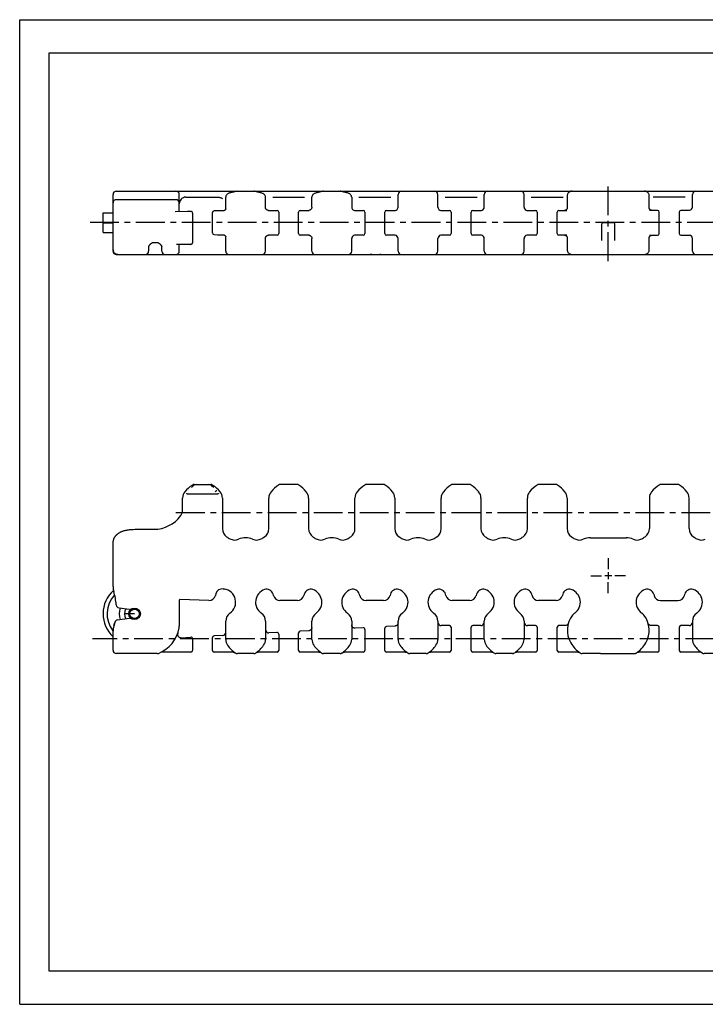
# Model space of a CAD drawing. Extents: x 0 to 420, y 0 to 297.
# Drawn here: x 0 to 207, y 0 to 297 of the extents above; entities that cross this region are included whole.
import ezdxf

# ---------------------------------------------------------------- set-up
doc = ezdxf.new("R2010")
doc.units = 0
doc.header["$LTSCALE"] = 23.1
doc.linetypes.add('CENTER', pattern=[0.6, 0.375, -0.075, 0.075, -0.075])
doc.layers.get('0').update_dxf_attribs({"linetype": 'CONTINUOUS'})
doc.layers.add('13_KOMPONENTER', color=7, linetype='CONTINUOUS')
doc.layers.add('DEFAULT_1', color=7, linetype='CENTER')

msp = doc.modelspace()

# ---------------------------------------------------------------- linework, layer by layer
at = {"color": 7, "linetype": 'CONTINUOUS'}
for p, q in [((0, 0), (0, 297)), ((0, 297), (420, 297)), ((8.94, 10), (8.94, 287)), ((8.94, 287), (408.94, 287)), ((408.94, 10), (8.94, 10)), ((0, 0), (420, 0))]:
    msp.add_line(p, q, dxfattribs=at)
at = {"color": 2, "linetype": 'CONTINUOUS'}
for p, q in [((178.6, 129.29), (176.5, 129.29)), ((177.55, 130.34), (177.55, 128.24))]:
    msp.add_line(p, q, dxfattribs=at)
at = {"layer": '13_KOMPONENTER', "color": 7, "linetype": 'CONTINUOUS'}
for p, q in [((28.15, 227.21), (28.15, 244.26)), ((29.15, 245.26), (325.95, 245.26)), ((48.15, 239.1), (48.15, 244.26)), ((64.04, 244.89), (63.82, 244.85)), ((71.48, 245.1), (71.28, 245.17)), ((90.04, 244.89), (89.82, 244.85)), ((97.48, 245.1), (97.28, 245.17)), ((114.15, 240.49), (114.15, 244.26)), ((126.15, 240.49), (126.15, 244.26)), ((140.15, 240.49), (140.15, 244.26)), ((152.15, 240.49), (152.15, 244.26)), ((165.2, 243.92), (165.2, 240.13)), ((189.9, 240.02), (189.9, 243.92)), ((202.95, 240.49), (202.95, 244.26)), ((47.15, 242.71), (29.15, 242.71)), ((33.2, 242.74), (33.17, 242.71)), ((33.2, 242.74), (36.1, 242.74)), ((36.1, 242.74), (36.12, 242.71)), ((50.15, 243.46), (59.89, 243.46)), ((62.15, 239.92), (62.15, 243.42)), ((62.15, 241.95), (62.15, 241.95)), ((74.15, 240.3), (74.15, 243.42)), ((74.15, 241.95), (74.15, 241.95)), ((76.34, 243.46), (85.96, 243.46)), ((88.15, 240.48), (88.15, 243.42)), ((88.15, 241.95), (88.15, 241.95)), ((100.15, 243.42), (100.15, 240.49)), ((100.15, 241.95), (100.15, 241.95)), ((102.34, 243.46), (111.96, 243.46)), ((128.34, 243.46), (137.96, 243.46)), ((154.34, 243.46), (163.96, 243.46)), ((200.76, 243.46), (191.14, 243.46)), ((25.15, 232.76), (25.15, 238.72)), ((25.15, 238.72), (28.15, 238.72)), ((46.92, 239.08), (46.92, 239.08)), ((52.15, 238.67), (52.15, 229.73)), ((58.15, 232.67), (58.15, 238.8)), ((61.38, 239.34), (58.64, 239.3)), ((74.15, 240.3), (74.15, 240.3)), ((75.02, 239.49), (74.98, 239.49)), ((75.02, 239.49), (77.65, 239.49)), ((78.15, 238.99), (78.15, 232.49)), ((84.15, 232.49), (84.15, 238.99)), ((84.65, 239.49), (87.28, 239.49)), ((87.38, 239.51), (87.24, 239.49)), ((88.15, 240.43), (88.14, 240.33)), ((88.15, 240.48), (88.15, 240.43)), ((101.02, 239.49), (103.65, 239.49)), ((104.15, 238.99), (104.15, 232.49)), ((110.15, 232.49), (110.15, 238.99)), ((110.65, 239.49), (113.28, 239.49)), ((127.02, 239.49), (129.65, 239.49)), ((130.15, 238.99), (130.15, 232.49)), ((136.15, 232.49), (136.15, 238.99)), ((136.65, 239.49), (139.28, 239.49)), ((153.02, 239.49), (155.65, 239.49)), ((156.15, 238.99), (156.15, 232.49)), ((162.15, 232.49), (162.15, 238.99)), ((162.65, 239.49), (165.1, 239.49)), ((165.21, 240.16), (165.21, 240.16)), ((189.89, 240.15), (189.89, 240.16)), ((189.89, 240.16), (189.89, 240.16)), ((192.45, 239.49), (190, 239.49)), ((192.95, 232.49), (192.95, 238.99)), ((198.95, 238.99), (198.95, 232.49)), ((202.08, 239.49), (199.45, 239.49)), ((175.6, 230.38), (175.6, 235.44)), ((179.2, 235.74), (175.9, 235.74)), ((179.5, 230.38), (179.5, 235.44)), ((25.15, 232.76), (28.15, 232.76)), ((74.98, 231.98), (75.02, 231.98)), ((77.65, 231.99), (75.02, 231.99)), ((87.28, 231.99), (84.65, 231.99)), ((103.65, 231.99), (101.02, 231.99)), ((113.28, 231.99), (110.65, 231.99)), ((129.65, 231.99), (127.02, 231.99)), ((139.28, 231.99), (136.65, 231.99)), ((155.65, 231.99), (153.02, 231.99)), ((165.1, 231.99), (162.65, 231.99)), ((190, 231.99), (192.45, 231.99)), ((199.45, 231.99), (202.08, 231.99)), ((40.4, 229.82), (41.4, 229.82)), ((51.65, 229.23), (47.28, 229.23)), ((47.38, 229.22), (47.4, 229.23)), ((47.38, 229.22), (47.38, 229.22)), ((48.15, 227.21), (48.15, 229.23)), ((62.15, 227.21), (62.15, 231.55)), ((62.15, 231.54), (62.15, 231.53)), ((74.15, 231.18), (74.15, 231.2)), ((74.15, 231.17), (74.15, 231.18)), ((74.15, 227.21), (74.15, 231.17)), ((74.15, 231.17), (74.15, 231.17)), ((88.11, 231.25), (88.14, 231.14)), ((88.15, 227.21), (88.15, 230.99)), ((100.15, 227.21), (100.15, 230.99)), ((114.15, 227.21), (114.15, 230.99)), ((126.15, 227.21), (126.15, 230.99)), ((140.15, 227.21), (140.15, 230.99)), ((152.15, 227.21), (152.15, 230.99)), ((165.2, 231.45), (165.2, 227.55)), ((189.9, 227.55), (189.9, 231.34)), ((202.95, 227.21), (202.95, 230.99)), ((28.83, 226.47), (28.83, 226.47)), ((29.15, 226.21), (188.45, 226.21)), ((29.55, 226.22), (29.55, 226.22)), ((29.65, 226.21), (29.55, 226.22)), ((29.65, 226.21), (30.74, 226.21)), ((33.75, 226.21), (34.51, 226.21)), ((38.9, 228.45), (38.9, 228.46)), ((38.9, 228.45), (38.9, 227.21)), ((42.9, 227.21), (42.9, 228.47)), ((42.9, 228.47), (42.9, 228.45)), ((105.9, 226.21), (105.9, 226.41)), ((106.15, 226.21), (106.15, 226.41)), ((108.81, 226.21), (108.81, 226.41)), ((112.15, 226.21), (112.15, 226.21)), ((128.09, 226.21), (128.09, 226.21)), ((128.1, 226.21), (128.11, 226.21)), ((128.14, 226.21), (128.15, 226.21)), ((128.15, 226.21), (128.15, 226.21)), ((138.15, 226.21), (138.15, 226.21)), ((154.09, 226.21), (154.09, 226.21)), ((154.1, 226.21), (154.11, 226.21)), ((154.14, 226.21), (154.15, 226.21)), ((164.15, 226.21), (164.15, 226.21)), ((188.46, 226.21), (325.95, 226.21)), ((200.95, 226.21), (201, 226.21)), ((52.17, 156.23), (52.34, 156.37)), ((52.62, 156.59), (52.58, 156.56)), ((52.64, 156.79), (57.66, 156.79)), ((57.87, 156.44), (57.88, 156.43)), ((57.88, 156.43), (58.11, 156.24)), ((83.66, 156.79), (78.64, 156.79)), ((109.66, 156.79), (104.64, 156.79)), ((135.66, 156.79), (130.64, 156.79)), ((161.66, 156.79), (156.64, 156.79)), ((198.46, 156.79), (193.44, 156.79)), ((49.15, 149.17), (49.15, 152.71)), ((50.67, 154.01), (59.62, 154.01)), ((61.15, 152.71), (61.15, 143.48)), ((75.15, 143.48), (75.15, 152.71)), ((87.15, 152.71), (87.15, 143.48)), ((101.15, 143.48), (101.15, 152.71)), ((113.15, 152.71), (113.15, 143.48)), ((127.15, 143.48), (127.15, 152.71)), ((139.15, 152.71), (139.15, 143.48)), ((153.15, 143.48), (153.15, 152.71)), ((165.15, 152.71), (165.15, 143.48)), ((189.95, 152.71), (189.95, 143.48)), ((201.95, 143.48), (201.95, 152.71)), ((35.15, 143.29), (40.49, 143.29)), ((172.15, 140.73), (182.95, 140.73)), ((28.15, 125.99), (28.15, 138.79)), ((61.4, 125.29), (61.73, 125.24)), ((48.15, 121.88), (48.15, 114.02)), ((57.06, 121.83), (48.35, 122.08)), ((59.19, 123.83), (59.05, 123.31)), ((76.57, 123.27), (76.46, 123.7)), ((83.79, 121.79), (78.5, 121.79)), ((85.84, 123.7), (85.72, 123.27)), ((102.57, 123.27), (102.46, 123.7)), ((109.79, 121.79), (104.5, 121.79)), ((111.84, 123.7), (111.72, 123.27)), ((128.57, 123.27), (128.46, 123.7)), ((135.79, 121.79), (130.5, 121.79)), ((137.84, 123.7), (137.72, 123.27)), ((154.57, 123.27), (154.46, 123.7)), ((161.79, 121.79), (156.5, 121.79)), ((163.84, 123.7), (163.72, 123.27)), ((191.26, 123.7), (191.37, 123.27)), ((193.3, 121.79), (198.59, 121.79)), ((200.52, 123.27), (200.64, 123.7)), ((33.08, 119.14), (29.98, 119.54)), ((29.52, 115.97), (33.08, 116.43)), ((28.68, 115.2), (28.37, 114.04)), ((62.15, 110.06), (62.15, 115.54)), ((74.15, 115.54), (74.15, 110.06)), ((88.15, 110.06), (88.15, 115.54)), ((100.15, 115.54), (100.15, 110.06)), ((103.62, 113.57), (101.2, 113.44)), ((104.15, 113.07), (104.15, 106.74)), ((110.15, 106.74), (110.15, 113.45)), ((113.2, 114.09), (110.62, 113.95)), ((114.15, 110.06), (114.15, 115.54)), ((126.15, 115.54), (126.15, 110.06)), ((129.65, 114.24), (127.15, 114.24)), ((130.15, 113.74), (130.15, 106.74)), ((136.15, 106.74), (136.15, 113.74)), ((139.15, 114.24), (136.65, 114.24)), ((140.15, 110.06), (140.15, 115.54)), ((152.15, 115.54), (152.15, 110.06)), ((155.65, 114.24), (153.15, 114.24)), ((156.15, 113.74), (156.15, 106.74)), ((162.15, 106.74), (162.15, 113.74)), ((164.56, 114.24), (162.65, 114.24)), ((192.45, 114.24), (190.54, 114.24)), ((192.95, 106.74), (192.95, 113.74)), ((198.95, 113.74), (198.95, 106.74)), ((201.95, 114.24), (199.45, 114.24)), ((202.95, 115.54), (202.95, 110.06)), ((28.15, 106.79), (28.15, 112.58)), ((48.69, 110.59), (51.62, 110.75)), ((52.15, 110.25), (52.15, 106.74)), ((58.15, 106.74), (58.15, 110.63)), ((61.2, 111.27), (58.62, 111.13)), ((77.62, 112.16), (75.2, 112.03)), ((78.15, 111.66), (78.15, 106.74)), ((84.15, 106.74), (84.15, 112.04)), ((87.2, 112.68), (84.62, 112.54)), ((41.47, 105.79), (29.15, 105.79)), ((51.65, 106.24), (42.93, 106.24)), ((64.38, 106.24), (58.65, 106.24)), ((64.85, 106.12), (64.97, 106.05)), ((70.64, 105.79), (65.66, 105.79)), ((71.33, 106.05), (71.33, 106.05)), ((77.65, 106.24), (71.91, 106.24)), ((90.38, 106.24), (84.65, 106.24)), ((90.85, 106.12), (90.97, 106.05)), ((96.64, 105.79), (91.66, 105.79)), ((97.33, 106.05), (97.33, 106.05)), ((103.65, 106.24), (97.91, 106.24)), ((116.38, 106.24), (110.65, 106.24)), ((116.85, 106.12), (116.97, 106.05)), ((122.64, 105.79), (117.66, 105.79)), ((123.33, 106.05), (123.33, 106.05)), ((129.65, 106.24), (123.91, 106.24)), ((142.38, 106.24), (136.65, 106.24)), ((142.85, 106.12), (142.97, 106.05)), ((148.64, 105.79), (143.66, 105.79)), ((149.33, 106.05), (149.33, 106.05)), ((155.65, 106.24), (149.91, 106.24)), ((168.38, 106.24), (162.65, 106.24)), ((175.25, 105.79), (169.66, 105.79)), ((175.22, 105.79), (175.34, 105.79)), ((175.29, 105.79), (175.65, 105.79)), ((175.57, 105.79), (175.75, 105.79)), ((175.68, 105.79), (175.86, 105.79)), ((175.79, 105.79), (179.23, 105.79)), ((179.2, 105.79), (179.34, 105.79)), ((179.31, 105.79), (179.45, 105.79)), ((179.42, 105.79), (179.81, 105.79)), ((179.75, 105.79), (179.87, 105.79)), ((179.84, 105.79), (185.44, 105.79)), ((192.45, 106.24), (186.72, 106.24)), ((205.18, 106.24), (199.45, 106.24)), ((211.44, 105.79), (206.46, 105.79))]:
    msp.add_line(p, q, dxfattribs=at)
at = {"layer": '13_KOMPONENTER', "color": 40, "linetype": 'CONTINUOUS'}
for p, q in [((32.9, 242.74), (32.9, 242.71)), ((25.15, 235.74), (28.15, 235.74)), ((34.65, 117.79), (31.65, 117.79))]:
    msp.add_line(p, q, dxfattribs=at)
at = {"layer": '13_KOMPONENTER', "color": 7, "linetype": 'CONTINUOUS'}
for points in [[(63.82, 244.85), (63.63, 244.81), (63.43, 244.75), (63.24, 244.69), (63.06, 244.63), (62.9, 244.55), (62.75, 244.46), (62.61, 244.36), (62.49, 244.24), (62.38, 244.11), (62.29, 243.97), (62.22, 243.83), (62.18, 243.67), (62.15, 243.51), (62.15, 243.42)], [(64.81, 245.1), (64.67, 245.05), (64.48, 245), (64.27, 244.94), (64.04, 244.89)], [(65.24, 245.22), (65.01, 245.17), (64.81, 245.1)], [(65.63, 245.26), (65.46, 245.25), (65.24, 245.22)], [(71.28, 245.17), (71.05, 245.22), (70.83, 245.25), (70.67, 245.26)], [(72.47, 244.85), (72.26, 244.89), (72.02, 244.94), (71.81, 245), (71.62, 245.05), (71.48, 245.1)], [(74.15, 243.42), (74.14, 243.52), (74.12, 243.68), (74.07, 243.83), (74.01, 243.97), (73.92, 244.11), (73.82, 244.24), (73.7, 244.35), (73.56, 244.45), (73.41, 244.54), (73.25, 244.62), (73.07, 244.69), (72.88, 244.75), (72.67, 244.81), (72.47, 244.85)], [(89.82, 244.85), (89.63, 244.8), (89.42, 244.75), (89.22, 244.69), (89.05, 244.62), (88.89, 244.54), (88.74, 244.45), (88.6, 244.35), (88.48, 244.24), (88.37, 244.11), (88.29, 243.97), (88.22, 243.83), (88.18, 243.68), (88.15, 243.52), (88.15, 243.42)], [(90.81, 245.1), (90.67, 245.05), (90.48, 245), (90.27, 244.94), (90.04, 244.89)], [(91.24, 245.22), (91.01, 245.17), (90.81, 245.1)], [(91.63, 245.26), (91.46, 245.25), (91.24, 245.22)], [(97.28, 245.17), (97.05, 245.22), (96.83, 245.25), (96.67, 245.26)], [(98.47, 244.85), (98.26, 244.89), (98.02, 244.94), (97.81, 245), (97.62, 245.05), (97.48, 245.1)], [(100.15, 243.42), (100.14, 243.52), (100.12, 243.68), (100.07, 243.83), (100.01, 243.97), (99.92, 244.11), (99.82, 244.24), (99.7, 244.35), (99.56, 244.45), (99.41, 244.54), (99.25, 244.62), (99.07, 244.69), (98.88, 244.75), (98.67, 244.81), (98.47, 244.85)], [(166.66, 245.26), (166.49, 245.25), (166.3, 245.23), (166.11, 245.18), (165.93, 245.11), (165.77, 245.02), (165.61, 244.9), (165.48, 244.76), (165.37, 244.6), (165.29, 244.42), (165.23, 244.24), (165.2, 244.05), (165.2, 243.92)], [(189.9, 243.92), (189.89, 244.05), (189.86, 244.24), (189.8, 244.43), (189.72, 244.6), (189.61, 244.76), (189.48, 244.9), (189.33, 245.02), (189.16, 245.11), (188.98, 245.18), (188.8, 245.23), (188.61, 245.25), (188.44, 245.26)], [(59.89, 243.46), (60.04, 243.45), (60.18, 243.43), (60.33, 243.4), (60.49, 243.36), (60.66, 243.3), (60.83, 243.22), (61.01, 243.13), (61.2, 243.03)], [(51.64, 239.17), (50.67, 239.16), (46.89, 239.08)], [(62.15, 239.94), (62.15, 239.93), (62.15, 239.91), (62.14, 239.88), (62.12, 239.84), (62.1, 239.78), (62.07, 239.73), (62.02, 239.67), (61.97, 239.61), (61.91, 239.55), (61.84, 239.49), (61.75, 239.44), (61.65, 239.4), (61.55, 239.36), (61.45, 239.35), (61.38, 239.34)], [(74.15, 240.27), (74.15, 240.29), (74.15, 240.3)], [(74.98, 239.49), (74.85, 239.51), (74.74, 239.54), (74.63, 239.59), (74.54, 239.65), (74.45, 239.71), (74.38, 239.78), (74.32, 239.85), (74.27, 239.93), (74.23, 240), (74.2, 240.07), (74.18, 240.13), (74.16, 240.19), (74.15, 240.23), (74.15, 240.27)], [(88.14, 240.33), (88.12, 240.22), (88.08, 240.11), (88.02, 240), (87.95, 239.88), (87.86, 239.78), (87.75, 239.69), (87.64, 239.61), (87.51, 239.55), (87.38, 239.51)], [(165.21, 240.16), (165.2, 240.15), (165.2, 240.12), (165.19, 240.09), (165.17, 240.04), (165.14, 239.98), (165.1, 239.92), (165.06, 239.85), (165, 239.78), (164.92, 239.71), (164.84, 239.65), (164.74, 239.59), (164.64, 239.54), (164.52, 239.51), (164.4, 239.49), (164.31, 239.49)], [(190.78, 239.49), (190.7, 239.49), (190.57, 239.51), (190.46, 239.54), (190.35, 239.59), (190.26, 239.65), (190.17, 239.71), (190.1, 239.78), (190.04, 239.85), (189.99, 239.92), (189.96, 239.98), (189.93, 240.04), (189.91, 240.09), (189.9, 240.12), (189.89, 240.15), (189.89, 240.15)], [(58.64, 232.17), (59.67, 232.15), (61.38, 232.13)], [(61.38, 232.13), (61.45, 232.12), (61.55, 232.11), (61.65, 232.07), (61.75, 232.03), (61.83, 231.98), (61.91, 231.93), (61.97, 231.87), (62.02, 231.81), (62.06, 231.75), (62.1, 231.69), (62.12, 231.64), (62.14, 231.6), (62.14, 231.56), (62.15, 231.54), (62.15, 231.54)], [(74.15, 231.2), (74.15, 231.23), (74.16, 231.28), (74.17, 231.33), (74.19, 231.39), (74.22, 231.45), (74.26, 231.52), (74.3, 231.59), (74.35, 231.66), (74.41, 231.72), (74.49, 231.79), (74.57, 231.84), (74.66, 231.89), (74.76, 231.94), (74.87, 231.97), (74.98, 231.98)], [(87.24, 231.98), (87.38, 231.96), (87.51, 231.92), (87.64, 231.86), (87.75, 231.78), (87.86, 231.69), (87.95, 231.59), (88.02, 231.47), (88.08, 231.36), (88.11, 231.25)], [(164.31, 231.99), (164.4, 231.98), (164.52, 231.96), (164.64, 231.93), (164.74, 231.88), (164.84, 231.82), (164.92, 231.76), (165, 231.69), (165.06, 231.62), (165.1, 231.56), (165.14, 231.49), (165.17, 231.43), (165.19, 231.38), (165.2, 231.35), (165.2, 231.32), (165.21, 231.31), (165.21, 231.31)], [(189.89, 231.31), (189.89, 231.31), (189.89, 231.32), (189.9, 231.35), (189.91, 231.38), (189.93, 231.43), (189.96, 231.49), (189.99, 231.55), (190.04, 231.62), (190.1, 231.69), (190.17, 231.76), (190.26, 231.82), (190.35, 231.88), (190.46, 231.93), (190.57, 231.96), (190.7, 231.98), (190.78, 231.99)], [(38.9, 228.46), (38.9, 228.47), (38.91, 228.5), (38.92, 228.55), (38.94, 228.6), (38.97, 228.66), (39, 228.72), (39.03, 228.79), (39.07, 228.85), (39.11, 228.91), (39.16, 228.98), (39.21, 229.04), (39.26, 229.1), (39.31, 229.16), (39.36, 229.22), (39.42, 229.28), (39.47, 229.34), (39.53, 229.39), (39.59, 229.45), (39.65, 229.5), (39.72, 229.55), (39.79, 229.6), (39.85, 229.64), (39.92, 229.68), (39.99, 229.72), (40.07, 229.75), (40.14, 229.78), (40.21, 229.8), (40.28, 229.81), (40.36, 229.82), (40.4, 229.82)], [(41.4, 229.82), (41.45, 229.82), (41.52, 229.81), (41.59, 229.79), (41.67, 229.77), (41.74, 229.74), (41.82, 229.71), (41.89, 229.67), (41.96, 229.63), (42.03, 229.58), (42.1, 229.53), (42.16, 229.48), (42.23, 229.43), (42.29, 229.37), (42.35, 229.31), (42.41, 229.25), (42.47, 229.19), (42.52, 229.13), (42.57, 229.07), (42.62, 229), (42.67, 228.94), (42.71, 228.87), (42.75, 228.8), (42.79, 228.74), (42.82, 228.67), (42.85, 228.61), (42.87, 228.55), (42.89, 228.51), (42.9, 228.47)], [(47.38, 229.22), (47.38, 229.21), (47.38, 229.22)], [(88.14, 231.14), (88.15, 231.04), (88.15, 230.99)], [(28.15, 227.62), (28.16, 227.47), (28.19, 227.29), (28.25, 227.11), (28.33, 226.95), (28.43, 226.8), (28.55, 226.67), (28.7, 226.55), (28.83, 226.47)], [(28.83, 226.47), (29, 226.38), (29.19, 226.3), (29.38, 226.25), (29.55, 226.22)], [(34.51, 226.21), (35.07, 226.21), (35.34, 226.21)], [(128.09, 226.21), (128.12, 226.21), (128.13, 226.21)], [(128.09, 226.21), (128.09, 226.21), (128.1, 226.21)], [(154.09, 226.21), (154.12, 226.21), (154.13, 226.21)], [(154.09, 226.21), (154.09, 226.21), (154.1, 226.21)], [(165.2, 227.55), (165.2, 227.42), (165.23, 227.23), (165.29, 227.05), (165.37, 226.87), (165.48, 226.71), (165.61, 226.57), (165.77, 226.45), (165.94, 226.36), (166.12, 226.29), (166.3, 226.24), (166.49, 226.22), (166.66, 226.21)], [(188.44, 226.21), (188.61, 226.22), (188.79, 226.24), (188.98, 226.29), (189.16, 226.36), (189.33, 226.45), (189.48, 226.57), (189.61, 226.71), (189.72, 226.87), (189.8, 227.04), (189.86, 227.22), (189.89, 227.42), (189.9, 227.55)], [(200.95, 226.21), (200.96, 226.21), (200.97, 226.21)], [(200.99, 226.21), (200.99, 226.21), (201, 226.21), (201, 226.21)], [(50.86, 154.97), (50.87, 154.97), (50.87, 154.97), (50.87, 154.97)], [(52.17, 156.23), (51.99, 156.07), (51.78, 155.88)], [(52.58, 156.56), (52.52, 156.51), (52.44, 156.45), (52.32, 156.36)], [(58.12, 156.23), (57.97, 156.36), (57.86, 156.45), (57.78, 156.51), (57.72, 156.56), (57.68, 156.59)], [(58.52, 155.88), (58.3, 156.07), (58.12, 156.23)], [(58.98, 154.63), (59.08, 154.73), (59.17, 154.81), (59.27, 154.89), (59.35, 154.94), (59.43, 154.97)], [(59.43, 154.97), (59.43, 154.97), (59.43, 154.97), (59.43, 154.97)], [(50.32, 154.16), (50.32, 154.15), (50.32, 154.14), (50.32, 154.14), (50.33, 154.13), (50.34, 154.12), (50.35, 154.11), (50.36, 154.1), (50.37, 154.09), (50.38, 154.09), (50.39, 154.08), (50.41, 154.07), (50.42, 154.06), (50.44, 154.05), (50.46, 154.04), (50.49, 154.03), (50.52, 154.03), (50.55, 154.02), (50.59, 154.01), (50.63, 154.01), (50.67, 154.01)], [(59.62, 154.01), (59.68, 154.01), (59.73, 154.02), (59.77, 154.02), (59.81, 154.04), (59.84, 154.05), (59.87, 154.06), (59.9, 154.07), (59.92, 154.09), (59.94, 154.1), (59.95, 154.12), (59.96, 154.13), (59.97, 154.15), (59.97, 154.16)], [(59.97, 154.16), (59.97, 154.14), (59.97, 154.11), (59.97, 154.09)], [(28.15, 138.79), (28.15, 138.96), (28.16, 139.12), (28.17, 139.28), (28.19, 139.43), (28.21, 139.58), (28.23, 139.72), (28.26, 139.85), (28.29, 139.98), (28.33, 140.11), (28.37, 140.23), (28.41, 140.35), (28.45, 140.47), (28.5, 140.58), (28.55, 140.69), (28.61, 140.8), (28.67, 140.9), (28.73, 141), (28.79, 141.1), (28.86, 141.2), (28.93, 141.3), (29.01, 141.39), (29.09, 141.48), (29.17, 141.57), (29.26, 141.66), (29.36, 141.75), (29.45, 141.83), (29.56, 141.92), (29.66, 142), (29.78, 142.08), (29.9, 142.16), (30.03, 142.24), (30.16, 142.32), (30.3, 142.39), (30.45, 142.47), (30.61, 142.54), (30.78, 142.61), (30.95, 142.68), (31.14, 142.75), (31.34, 142.81), (31.56, 142.87), (31.78, 142.93), (32.03, 142.99), (32.28, 143.04), (32.56, 143.09), (32.86, 143.14), (33.17, 143.18), (33.51, 143.22), (33.88, 143.24), (34.27, 143.27), (34.69, 143.28), (35.15, 143.29)], [(88.15, 113.68), (88.14, 113.55), (88.11, 113.42), (88.07, 113.3), (88.02, 113.18), (87.94, 113.07), (87.86, 112.97), (87.76, 112.89), (87.65, 112.81), (87.54, 112.76), (87.41, 112.71), (87.28, 112.69), (87.2, 112.68)], [(101.2, 113.44), (101.12, 113.44), (100.99, 113.45), (100.87, 113.48), (100.75, 113.52), (100.63, 113.58), (100.53, 113.66), (100.43, 113.74), (100.35, 113.84), (100.28, 113.95), (100.22, 114.06), (100.18, 114.18), (100.16, 114.31), (100.15, 114.44)], [(114.15, 115.09), (114.14, 114.96), (114.11, 114.83), (114.07, 114.71), (114.02, 114.59), (113.94, 114.48), (113.86, 114.39), (113.76, 114.3), (113.65, 114.23), (113.54, 114.17), (113.41, 114.13), (113.28, 114.1), (113.2, 114.09)], [(165.51, 114.94), (165.47, 114.82), (165.4, 114.7), (165.33, 114.6), (165.23, 114.5), (165.13, 114.42), (165.02, 114.35), (164.9, 114.3), (164.77, 114.26), (164.64, 114.24), (164.56, 114.24)], [(190.54, 114.24), (190.45, 114.24), (190.32, 114.26), (190.2, 114.3), (190.08, 114.35), (189.96, 114.42), (189.86, 114.5), (189.77, 114.6), (189.69, 114.71), (189.63, 114.82), (189.58, 114.94)], [(64.38, 106.24), (64.47, 106.23), (64.6, 106.21), (64.73, 106.17), (64.85, 106.12)], [(71.33, 106.05), (71.44, 106.12), (71.57, 106.17), (71.69, 106.21), (71.83, 106.23), (71.91, 106.24)], [(90.38, 106.24), (90.47, 106.23), (90.6, 106.21), (90.73, 106.17), (90.85, 106.12)], [(97.33, 106.05), (97.44, 106.12), (97.57, 106.17), (97.69, 106.21), (97.83, 106.23), (97.91, 106.24)], [(116.38, 106.24), (116.47, 106.23), (116.6, 106.21), (116.73, 106.17), (116.85, 106.12)], [(123.33, 106.05), (123.44, 106.12), (123.57, 106.17), (123.69, 106.21), (123.83, 106.23), (123.91, 106.24)], [(142.38, 106.24), (142.47, 106.23), (142.6, 106.21), (142.73, 106.17), (142.85, 106.12)], [(149.33, 106.05), (149.44, 106.12), (149.57, 106.17), (149.69, 106.21), (149.83, 106.23), (149.91, 106.24)], [(168.38, 106.24), (168.47, 106.23), (168.6, 106.21), (168.73, 106.17), (168.86, 106.12), (168.97, 106.05)], [(186.13, 106.05), (186.24, 106.12), (186.36, 106.17), (186.49, 106.21), (186.62, 106.23), (186.71, 106.24)]]:
    msp.add_lwpolyline(points, dxfattribs=at)
for radius in [1.75, 1.45]:
    msp.add_circle((34.65, 117.79), radius, dxfattribs=at)
for centre, radius, start, end in [((29.15, 244.26), 1, 90, 180), ((47.15, 244.26), 1, 0, 90), ((115.15, 244.26), 1, 90, 180), ((125.15, 244.26), 1, 0, 90), ((141.15, 244.26), 1, 90, 180), ((151.15, 244.26), 1, 0, 90), ((203.95, 244.26), 1, 90, 180), ((29.15, 241.71), 1, 90, 180), ((47.15, 241.71), 1, 0, 90), ((50.15, 241.46), 2, 89.9991, 180.0031), ((51.65, 238.67), 0.5, 0, 91.1135), ((58.65, 238.8), 0.5, 90.9439, 180), ((77.65, 238.99), 0.5, 0, 90), ((84.65, 238.99), 0.5, 90, 180), ((101.15, 240.49), 1, 180, 270), ((103.65, 238.99), 0.5, 0, 90), ((110.65, 238.99), 0.5, 90, 180), ((113.15, 240.49), 1, 270, 360), ((127.15, 240.49), 1, 180, 270), ((129.65, 238.99), 0.5, 0, 90), ((136.65, 238.99), 0.5, 90, 180), ((139.15, 240.49), 1, 270, 360), ((153.15, 240.49), 1, 180, 270), ((155.65, 238.99), 0.5, 0, 90), ((162.65, 238.99), 0.5, 90, 180), ((192.45, 238.99), 0.5, 0, 90), ((199.45, 238.99), 0.5, 90, 180), ((201.95, 240.49), 1, 277.5475, 360), ((175.9, 235.44), 0.3, 90.0006, 180), ((179.2, 235.44), 0.3, 0, 89.9994), ((58.65, 232.67), 0.5, 180, 269.0561), ((77.65, 232.49), 0.5, 270, 360), ((84.65, 232.49), 0.5, 180, 270), ((101.15, 230.99), 1, 97.5475, 180), ((103.65, 232.49), 0.5, 270, 360), ((110.65, 232.49), 0.5, 180, 270), ((113.15, 230.99), 1, 0, 82.4525), ((127.15, 230.99), 1, 97.5475, 180), ((129.65, 232.49), 0.5, 270, 360), ((136.65, 232.49), 0.5, 180, 270), ((139.15, 230.99), 1, 0, 82.4525), ((153.15, 230.99), 1, 97.5475, 180), ((155.65, 232.49), 0.5, 270, 360), ((162.65, 232.49), 0.5, 180, 270), ((192.45, 232.49), 0.5, 270, 360), ((199.45, 232.49), 0.5, 180, 270), ((201.95, 230.99), 1, 0, 90), ((51.65, 229.73), 0.5, 270, 360), ((29.15, 227.21), 1, 180, 270), ((37.9, 227.21), 1, 270, 360), ((43.9, 227.21), 1, 180, 270), ((47.15, 227.21), 1, 270, 360), ((63.15, 227.21), 1, 180, 270), ((73.15, 227.21), 1, 270, 360), ((89.15, 227.21), 1, 180, 270), ((99.15, 227.21), 1, 270, 360), ((115.15, 227.21), 1, 180, 270), ((125.15, 227.21), 1, 270, 360), ((141.15, 227.21), 1, 180, 270), ((151.15, 227.21), 1, 270, 360), ((203.95, 227.21), 1, 180, 270), ((52.15, 152.71), 3, 140.2656, 180), ((57.53, 148.23), 10, 122.9545, 140.2656), ((52.64, 155.79), 1, 90, 122.9545), ((53.22, 155.79), 1, 90.0002, 126.8125), ((57.08, 155.79), 1, 53.1876, 90), ((57.66, 155.79), 1, 57.0455, 90), ((52.77, 148.23), 10, 39.7344, 57.0455), ((58.15, 152.71), 3, 0, 39.7346), ((78.15, 152.71), 3, 140.2654, 180.0013), ((83.53, 148.23), 10, 122.9545, 140.2656), ((78.64, 155.79), 1, 90, 122.9545), ((83.66, 155.79), 1, 57.0455, 90), ((78.77, 148.23), 10, 39.7344, 57.0455), ((84.15, 152.71), 3, 359.9985, 39.7346), ((104.15, 152.71), 3, 140.265, 180), ((109.53, 148.23), 10, 122.9545, 140.2654), ((104.64, 155.79), 1, 90, 122.9545), ((109.66, 155.79), 1, 57.0455, 90), ((104.77, 148.23), 10, 39.7344, 57.0455), ((110.15, 152.71), 3, 360, 39.7344), ((130.15, 152.71), 3, 140.2656, 180), ((135.53, 148.23), 10, 122.9545, 140.2656), ((130.64, 155.79), 1, 90, 122.9545), ((135.66, 155.79), 1, 57.0455, 90), ((130.77, 148.23), 10, 39.7344, 57.0455), ((136.15, 152.71), 3, 360, 39.7344), ((156.15, 152.71), 3, 140.2656, 180), ((161.53, 148.23), 10, 122.9545, 140.2656), ((156.64, 155.79), 1, 90, 122.9545), ((161.66, 155.79), 1, 57.0455, 90), ((156.77, 148.23), 10, 39.7345, 57.0455), ((162.15, 152.71), 3, 0, 39.7349), ((192.95, 152.71), 3, 140.2651, 180), ((198.33, 148.23), 10, 122.9545, 140.2655), ((193.44, 155.79), 1, 90, 122.9545), ((198.46, 155.79), 1, 57.0455, 90), ((193.57, 148.23), 10, 39.7344, 57.0455), ((198.95, 152.71), 3, 0, 39.7344), ((46.15, 149.17), 3, 323.9601, 0), ((40.49, 153.29), 10, 270, 323.9601), ((64.15, 143.48), 3, 179.9998, 235.1501), ((72.15, 143.48), 3, 304.8499, 0.0002), ((90.15, 143.48), 3, 179.9998, 235.1501), ((98.15, 143.48), 3, 304.8499, 360), ((116.15, 143.48), 3, 180, 235.1501), ((124.15, 143.48), 3, 304.8499, 360), ((142.15, 143.48), 3, 180, 235.1501), ((150.15, 143.48), 3, 304.8499, 360), ((168.15, 143.48), 3, 180, 235.1501), ((186.95, 143.48), 3, 304.8499, 360), ((204.95, 143.48), 3, 180, 235.1501), ((68.15, 149.23), 10, 235.1501, 241.896), ((64.85, 143.05), 3, 241.896, 293.1259), ((68.15, 135.33), 5.4, 66.8741, 113.1259), ((71.45, 143.05), 3, 246.8741, 298.104), ((68.15, 149.23), 10, 298.104, 304.8499), ((94.15, 149.23), 10, 235.1501, 241.896), ((90.85, 143.05), 3, 241.896, 293.1259), ((94.15, 135.33), 5.4, 66.8741, 113.1259), ((97.45, 143.05), 3, 246.8741, 298.104), ((94.15, 149.23), 10, 298.104, 304.8499), ((120.15, 149.23), 10, 235.1501, 241.896), ((116.85, 143.05), 3, 241.896, 293.1259), ((120.15, 135.33), 5.4, 66.8741, 113.1259), ((123.45, 143.05), 3, 246.8741, 298.104), ((120.15, 149.23), 10, 298.104, 304.8499), ((146.15, 149.23), 10, 235.1501, 241.896), ((142.85, 143.05), 3, 241.896, 293.1259), ((146.15, 135.33), 5.4, 66.8741, 113.1259), ((149.45, 143.05), 3, 246.8741, 298.104), ((146.15, 149.23), 10, 298.104, 304.8499), ((172.15, 149.23), 10, 235.1501, 241.896), ((168.85, 143.05), 3, 241.896, 293.1259), ((172.15, 135.33), 5.4, 90, 113.1259), ((182.95, 135.33), 5.4, 66.8741, 90), ((186.25, 143.05), 3, 246.8741, 298.104), ((182.95, 149.23), 10, 298.104, 304.8499), ((208.95, 149.23), 10, 235.1501, 241.896), ((205.65, 143.05), 3, 241.896, 293.1259), ((34.65, 117.79), 9.5, 132.0828, 226.8183), ((33.15, 125.99), 5, 180, 196.9574), ((61.12, 123.31), 2, 82.0131, 165), ((55.15, 80.73), 45, 81.585, 82.0131), ((61.15, 121.29), 4, 304.8502, 81.585), ((75.15, 121.29), 4, 108.21, 235.1501), ((74.52, 123.19), 2, 15, 108.21), ((87.77, 123.19), 2, 71.79, 165), ((87.15, 121.29), 4, 304.8499, 71.79), ((101.15, 121.29), 4, 108.21, 235.1501), ((100.52, 123.19), 2, 15, 108.21), ((113.77, 123.19), 2, 71.79, 165), ((113.15, 121.29), 4, 304.8499, 71.79), ((127.15, 121.29), 4, 108.21, 235.1501), ((126.52, 123.19), 2, 15, 108.21), ((139.77, 123.19), 2, 71.79, 165), ((139.15, 121.29), 4, 304.8499, 71.79), ((153.15, 121.29), 4, 108.21, 235.1501), ((152.52, 123.19), 2, 15, 108.21), ((165.77, 123.19), 2, 71.79, 165), ((165.15, 121.29), 4, 304.8499, 71.79), ((189.95, 121.29), 4, 108.21, 235.1501), ((189.32, 123.19), 2, 15, 108.21), ((202.57, 123.19), 2, 71.79, 165), ((201.95, 121.29), 4, 304.8499, 71.79), ((34.65, 117.79), 8.28, 136.5051, 218.1183), ((11.15, 119.29), 18, 3.7744, 16.9574), ((48.35, 121.88), 0.2, 88.3628, 180), ((57.12, 123.83), 2, 268.3628, 345), ((78.5, 123.79), 2, 195, 270), ((83.79, 123.79), 2, 270, 345), ((104.5, 123.79), 2, 195, 270), ((109.79, 123.79), 2, 270, 345), ((130.5, 123.79), 2, 195, 270), ((135.79, 123.79), 2, 270, 345), ((156.5, 123.79), 2, 195, 270), ((161.79, 123.79), 2, 270, 345), ((193.3, 123.79), 2, 195, 270), ((198.59, 123.79), 2, 270, 345), ((30.11, 120.54), 1, 183.7744, 262.5), ((34.65, 117.79), 4.62, 158.2774, 201.7226), ((34.65, 117.79), 3, 150.1413, 209.8587), ((33.21, 120.13), 1, 262.5, 301.5893), ((29.65, 114.98), 1, 97.5, 166.8871), ((33.21, 115.44), 1, 58.4113, 97.5), ((65.15, 115.54), 3, 124.8495, 180.0005), ((71.15, 115.54), 3, 0, 55.1501), ((91.15, 115.54), 3, 124.8499, 180), ((97.15, 115.54), 3, 0, 55.1501), ((117.15, 115.54), 3, 124.8499, 180), ((123.15, 115.54), 3, 0, 55.1501), ((143.15, 115.54), 3, 124.8499, 180), ((149.15, 115.54), 3, 0, 55.1501), ((172.59, 112.81), 7.39, 141.6065, 210.8673), ((169.15, 115.54), 3, 124.8499, 141.6065), ((185.95, 115.54), 3, 38.3935, 55.1501), ((182.51, 112.81), 7.39, 329.1327, 38.3935), ((205.95, 115.54), 3, 124.8499, 180), ((33.15, 112.58), 5, 163.0426, 180), ((11.15, 119.29), 18, 343.0426, 346.8871), ((38.25, 115.19), 10, 290.9701, 350.3505), ((45.15, 114.02), 3, 350.3505, 360), ((75.15, 113.03), 1, 180.0064, 273.112), ((103.65, 113.07), 0.5, 0, 93.112), ((110.65, 113.45), 0.5, 93.112, 180), ((127.15, 115.24), 1, 182.8607, 270), ((129.65, 113.74), 0.5, 360, 90), ((136.65, 113.74), 0.5, 90, 180), ((139.15, 115.24), 1, 270, 357.1393), ((153.15, 115.24), 1, 182.8607, 270), ((155.65, 113.74), 0.5, 360, 90), ((162.65, 113.74), 0.5, 90, 180), ((192.45, 113.74), 0.5, 360, 90), ((199.45, 113.74), 0.5, 90, 180), ((201.95, 115.24), 1, 270, 357.1393), ((48.64, 111.58), 1, 160.869, 273.112), ((51.65, 110.25), 0.5, 0.0002, 93.112), ((58.65, 110.63), 0.5, 93.112, 180), ((61.15, 112.26), 1, 273.112, 360), ((65.15, 110.06), 3, 180, 215.7535), ((71.15, 110.06), 3, 324.2467, 360), ((77.65, 111.66), 0.5, 0, 93.112), ((84.65, 112.04), 0.5, 93.112, 180), ((91.15, 110.06), 3, 180, 215.7533), ((97.15, 110.06), 3, 324.2467, 360), ((117.15, 110.06), 3, 180, 215.7532), ((123.15, 110.06), 3, 324.2468, 360), ((143.15, 110.06), 3, 180, 215.7532), ((149.15, 110.06), 3, 324.2468, 360), ((205.95, 110.06), 3, 180, 215.7532), ((70.83, 114.15), 10, 215.7533, 234.9102), ((65.47, 114.15), 10, 305.0898, 324.2467), ((96.83, 114.15), 10, 215.7533, 234.9102), ((91.47, 114.15), 10, 305.0898, 324.2467), ((122.83, 114.15), 10, 215.7533, 234.9102), ((117.47, 114.15), 10, 305.0898, 324.2467), ((148.83, 114.15), 10, 215.7533, 234.9102), ((143.47, 114.15), 10, 305.0898, 324.2467), ((174.83, 114.15), 10, 210.8673, 234.9102), ((180.27, 114.15), 10, 305.0898, 329.1327), ((211.63, 114.15), 10, 215.7533, 234.9102), ((29.15, 106.79), 1, 180, 270), ((41.47, 106.79), 1, 270, 290.9701), ((42.93, 105.24), 1, 90.0004, 115.1905), ((51.65, 106.74), 0.5, 270, 360), ((58.65, 106.74), 0.5, 180, 270), ((65.66, 106.79), 1, 234.9102, 270), ((70.64, 106.79), 1, 270, 305.0898), ((77.65, 106.74), 0.5, 270, 0), ((84.65, 106.74), 0.5, 180, 270), ((91.66, 106.79), 1, 234.9102, 270), ((96.64, 106.79), 1, 270, 305.0898), ((103.65, 106.74), 0.5, 270, 0), ((110.65, 106.74), 0.5, 180, 270), ((117.66, 106.79), 1, 234.9102, 270), ((122.64, 106.79), 1, 270, 305.0898), ((129.65, 106.74), 0.5, 270, 0), ((136.65, 106.74), 0.5, 180, 270), ((143.66, 106.79), 1, 234.9102, 270), ((148.64, 106.79), 1, 270, 305.0898), ((155.65, 106.74), 0.5, 270, 0), ((162.65, 106.74), 0.5, 180, 270), ((169.66, 106.79), 1, 234.9102, 270), ((185.44, 106.79), 1, 270, 305.0898), ((192.45, 106.74), 0.5, 270, 0), ((199.45, 106.74), 0.5, 180, 270), ((205.18, 105.24), 1, 54.324, 90), ((206.46, 106.79), 1, 234.9102, 270)]:
    msp.add_arc(centre, radius, start, end, dxfattribs=at)
at = {"layer": 'DEFAULT_1', "color": 2, "linetype": 'CENTER'}
for p, q in [((177.55, 224.21), (177.55, 247.26)), ((21.22, 235.94), (336.04, 235.94)), ((47.15, 148.34), (307.95, 148.34)), ((177.55, 134.54), (177.55, 131.29)), ((172.3, 129.29), (175.55, 129.29)), ((182.8, 129.29), (179.55, 129.29)), ((177.55, 124.04), (177.55, 127.29)), ((334.29, 110.24), (21.92, 110.24))]:
    msp.add_line(p, q, dxfattribs=at)

doc.saveas('drawing.dxf')
